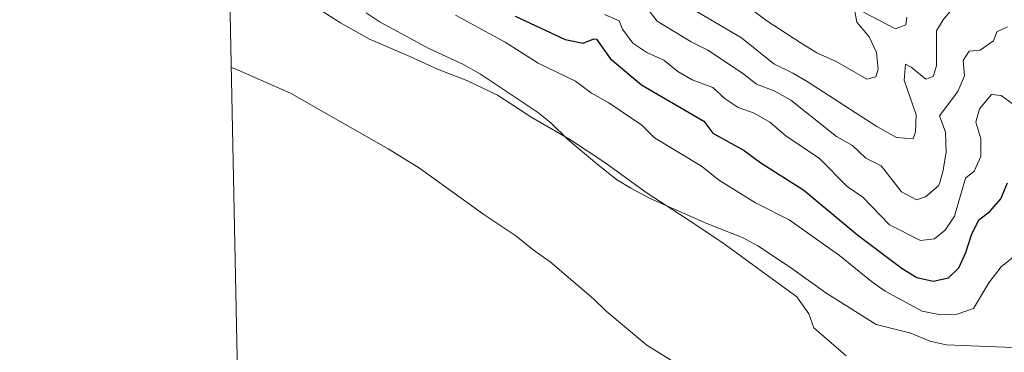
# Model space of a CAD drawing. Units: metres. Extents: x 641904 to 648837, y 716212 to 720983.
# Drawn here: x 641904 to 642197, y 717675 to 717774 of the extents above; entities that cross this region are included whole.
import ezdxf

# ---------------------------------------------------------------- set-up
doc = ezdxf.new("R2010")
doc.units = ezdxf.units.M
doc.header["$MEASUREMENT"] = 0
for name, color, linetype, lineweight in [('Elementos auxiliares', 7, 'Continuous', 5), ('Entidades rústicas y varios', 7, 'Continuous', 5), ('Relieve y altimetría', 7, 'Continuous', 5)]:
    doc.layers.add(name, color=color, linetype=linetype, lineweight=lineweight)

msp = doc.modelspace()

# ---------------------------------------------------------------- linework, layer by layer
at = {"layer": 'Elementos auxiliares', "color": 250, "linetype": 'Continuous', "lineweight": 5, "flags": 128}
msp.add_lwpolyline([(641998.61, 716211.66), (641951.31, 718525.04), (641903.99, 720838.46), (645321, 720909.27), (648738, 720981.77), (648787.6, 718668.34), (648837.18, 716354.89), (645417.88, 716282.43)], close=True, dxfattribs=at)
at = {"layer": 'Entidades rústicas y varios', "color": 92, "linetype": 'Continuous', "lineweight": 5}
msp.add_polyline3d([(641988.4, 717779.91, 414.58), (641999.49, 717772.76, 413.99), (642008.15, 717767.9, 413.76), (642019.95, 717762.8, 413.53), (642028.36, 717758.92, 413.76), (642037.1, 717755.58, 414.29), (642046.28, 717751.19, 414.69), (642056.54, 717744.61, 414.87), (642068.02, 717737.88, 414.98), (642078.23, 717731.18, 415.28), (642090.81, 717722.01, 415.16), (642102.42, 717714.52, 414.75), (642113.04, 717707.42, 414.05), (642135.43, 717691.2, 413.12), (642138.96, 717686.07, 412.94), (642140.43, 717681.9, 412.59), (642150.08, 717673.61, 412.54)], dxfattribs=at)
at = {"layer": 'Relieve y altimetría', "color": 30, "linetype": 'Continuous', "lineweight": 5, "flags": 128}
for points, elevation in [([(642090.7, 717777.19), (642093.85, 717773.3), (642103.98, 717767.09), (642108.95, 717764.59), (642119.25, 717757.79), (642123.42, 717754.46), (642128.65, 717752.49), (642133.63, 717749.74), (642147.25, 717738.91), (642151.98, 717736.27), (642155.99, 717732.46), (642160.49, 717730.21), (642166.59, 717722.46), (642171.08, 717720.07), (642173.71, 717720.98), (642177.57, 717724.22), (642177.94, 717724.88), (642178.93, 717728.36), (642179.9, 717734.26), (642179.64, 717740.22), (642177.94, 717745.07), (642183.37, 717752.34), (642185.32, 717756.96), (642184.91, 717761.54), (642186.77, 717764.29), (642190.02, 717764.67), (642194.03, 717767.4), (642195, 717770.07), (642198.17, 717771.56)], 435), ([(642103.1, 717777.63), (642118.97, 717768.3), (642128.54, 717760.53), (642134.2, 717757.82), (642138.52, 717755.31), (642159.23, 717741.88), (642165.07, 717738.66), (642170.04, 717738.2), (642170.74, 717740.32), (642170.98, 717745.34), (642167.37, 717755.72), (642167.76, 717760.44), (642169.48, 717759.61), (642173.84, 717755.98), (642176, 717756.77), (642176.99, 717759.92), (642176.99, 717770.43), (642179.04, 717773.63), (642182.82, 717778.32)], 440), ([(642119.35, 717778.72), (642126.47, 717773.32), (642136.4, 717766.87), (642141.38, 717763.88), (642147.1, 717761.26), (642156.29, 717755.99), (642158.97, 717756.7), (642159.65, 717759.01), (642159.11, 717763.92), (642156.91, 717768.63), (642153.28, 717773.01), (642152.56, 717776.7)], 445), ([(642007.18, 717775.73), (642011.35, 717772.96), (642016.47, 717770.14), (642026.06, 717765.07), (642036, 717760.48), (642041.18, 717757.52), (642058.22, 717746.12), (642062.14, 717743.01), (642067.25, 717738.04), (642075.82, 717730.81), (642081.67, 717726.14), (642085.95, 717723.55), (642091.74, 717720.44), (642108.65, 717713.01), (642119.41, 717708.72), (642123.83, 717706.38), (642133.53, 717699.92), (642144.06, 717692.32), (642159.08, 717682.95), (642169.37, 717680.31), (642175.03, 717677.94), (642179.92, 717676.88), (642202.36, 717675.94)], 415), ([(642033.79, 717775.05), (642048.52, 717766.97), (642058.35, 717760.8), (642069.46, 717755.41), (642074.29, 717751.79), (642079.48, 717748.9), (642089.21, 717742.32), (642093.01, 717738.54), (642106.98, 717730.05), (642112.37, 717725.81), (642123.08, 717719.13), (642133.14, 717714.05), (642148.13, 717703.45), (642157.64, 717695.77), (642161.73, 717692.89), (642172.69, 717686.9), (642178.2, 717685.83), (642183.2, 717685.96), (642188.06, 717687.73), (642192.63, 717695.37), (642196.22, 717700.12), (642200.93, 717703.84)], 420), ([(642078.1, 717775.25), (642082.46, 717773.36), (642083.46, 717770.84), (642086.58, 717766.69), (642090.77, 717763.95), (642095.77, 717761.65), (642099.95, 717758.23), (642104.29, 717755.76), (642110.39, 717753.55), (642114.09, 717750.18), (642117.96, 717747.54), (642122.69, 717745.91), (642127.35, 717743.22), (642132.14, 717739.13), (642142.14, 717732.32), (642150.43, 717724.05), (642155.03, 717720.88), (642162.99, 717712.63), (642172.21, 717707.93), (642176.44, 717708.42), (642179.62, 717710.98), (642182.36, 717715.2), (642185.67, 717726.52), (642188.23, 717728.57), (642190.16, 717732.96), (642190.21, 717738.24), (642188.72, 717743.17), (642189.82, 717747.13), (642193.35, 717751.4), (642196.29, 717751.09), (642199.54, 717748.76)], 430), ([(642155.26, 717775.94), (642164.81, 717771.01), (642167.86, 717772.14), (642168.15, 717774.5)], 445), ([(641966.97, 717759.45), (641968.12, 717759.02), (641984.63, 717751.83), (642013.72, 717735.26), (642023.02, 717729.44), (642042.22, 717715.71), (642051.77, 717709.31), (642056.85, 717705.16), (642061.99, 717701.55), (642074.9, 717690.52), (642078.64, 717686.86), (642090.78, 717676.77), (642100.15, 717670.92)], 410)]:
    msp.add_lwpolyline(points, dxfattribs=dict(at, elevation=elevation))
at = {"layer": 'Relieve y altimetría', "color": 30, "linetype": 'Continuous', "lineweight": 25, "elevation": 425, "flags": 128}
msp.add_lwpolyline([(642051.54, 717774.71), (642066.42, 717767.78), (642071.79, 717766.68), (642074.92, 717767.96), (642075.73, 717767.95), (642079.79, 717762.11), (642089.13, 717754.34), (642107.69, 717743.48), (642110.4, 717739.88), (642119.76, 717734.79), (642124.65, 717731.05), (642137.49, 717722.96), (642153.58, 717709.54), (642166.77, 717699.63), (642171.14, 717696.96), (642176.04, 717695.84), (642180.58, 717696.86), (642183.65, 717699.83), (642185.72, 717704.38), (642187.42, 717709.59), (642189.66, 717714.06), (642192.86, 717716.59), (642196.19, 717720.31), (642198.13, 717725.09)], dxfattribs=at)

doc.saveas('drawing.dxf')
